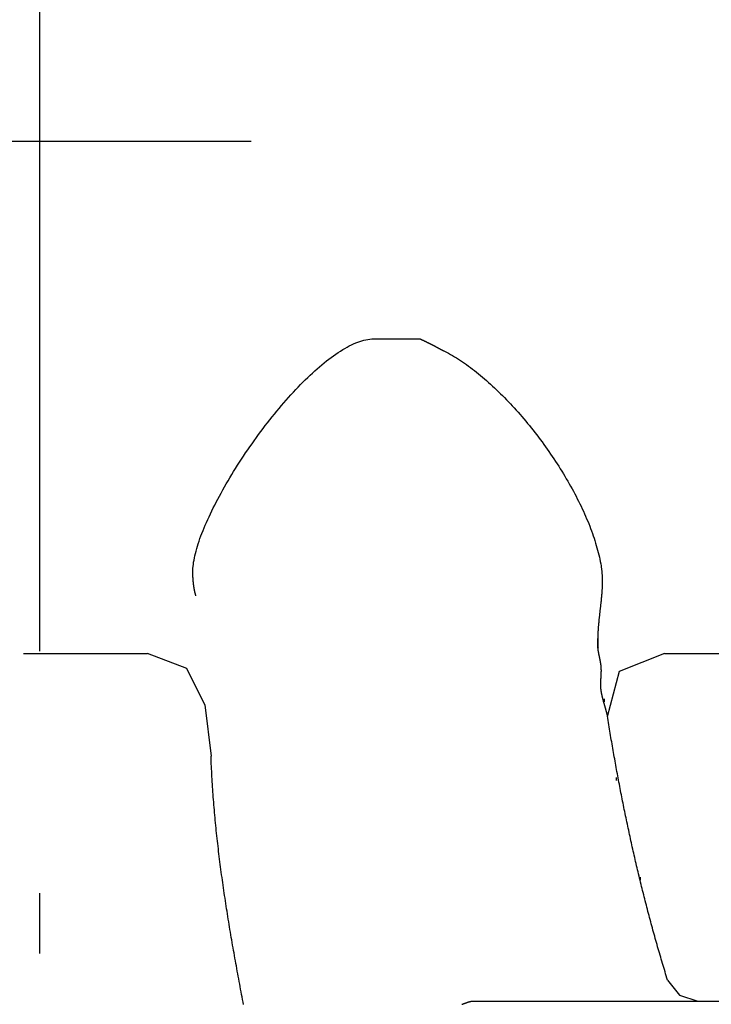
# Model space of a CAD drawing. Extents: x -70 to 548, y -114 to 423.
# Drawn here: x 388 to 411, y 73 to 106 of the extents above; entities that cross this region are included whole.
import ezdxf

# ---------------------------------------------------------------- set-up
doc = ezdxf.new("R2010")
doc.units = 0
doc.header["$MEASUREMENT"] = 0
doc.linetypes.add('AI9-LTYPE1', pattern=[6.35, 4.233333, -0.705556, 0.705556, -0.705556])
doc.layers.add('EBENE_1', color=160, linetype='CONTINUOUS')

# ---------------------------------------------------------------- blocks, each defined once
blk = doc.blocks.new('AI9-BLK1')
at = {"layer": 'EBENE_1', "color": 7}
for p, q in [((37.6006, -17.5895), (37.6006, -7.4295)), ((37.4635, -17.6098), (38.505, -17.6098)), ((42.8482, -17.6098), (43.3815, -17.6098)), ((42.3404, -17.9908), (42.3404, -18.016)), ((38.9876, -18.0414), (39.0383, -18.4735)), ((42.442, -18.6512), (42.442, -18.6767)), ((42.6449, -19.4894), (42.6449, -19.5146)), ((37.6006, -20.1295), (37.6006, -19.6217)), ((41.3241, -20.5309), (45.4138, -20.5309))]:
    blk.add_line(p, q, dxfattribs=at)
at = {"layer": 'EBENE_1', "color": 7, "linetype": 'AI9-LTYPE1'}
blk.add_line((17.021, -13.3082), (39.3742, -13.3082), dxfattribs=at)
at = {"layer": 'EBENE_1', "color": 7}
for points in [[(38.9876, -18.0414), (38.835, -17.7366), (38.505, -17.6098)], [(42.8482, -17.6098), (42.4672, -17.7621), (42.3655, -18.1431)], [(42.8737, -20.3531), (42.9753, -20.4799), (43.1276, -20.5309)]]:
    blk.add_lwpolyline(points, dxfattribs=at)
for points in [[(38.9111, -17.1271, 0), (38.9106, -17.1251, 0), (38.9101, -17.1231, 0), (38.9095, -17.1211, 0), (38.909, -17.1192, 0), (38.9085, -17.1172, 0), (38.908, -17.1152, 0), (38.9075, -17.1132, 0), (38.907, -17.1112, 0), (38.9065, -17.1092, 0), (38.906, -17.1072, 0), (38.9055, -17.1052, 0), (38.905, -17.1032, 0), (38.9045, -17.1012, 0), (38.9041, -17.0992, 0), (38.9036, -17.0973, 0), (38.9032, -17.0953, 0), (38.9027, -17.0933, 0), (38.9023, -17.0913, 0), (38.9019, -17.0893, 0), (38.9015, -17.0873, 0), (38.901, -17.0853, 0), (38.9006, -17.0833, 0), (38.9002, -17.0813, 0), (38.8998, -17.0793, 0), (38.8994, -17.0773, 0), (38.899, -17.0753, 0), (38.8987, -17.0734, 0), (38.8983, -17.0714, 0), (38.8979, -17.0694, 0), (38.8976, -17.0674, 0), (38.8972, -17.0654, 0), (38.8969, -17.0634, 0), (38.8965, -17.0614, 0), (38.8962, -17.0594, 0), (38.8958, -17.0574, 0), (38.8955, -17.0554, 0), (38.8952, -17.0534, 0), (38.8949, -17.0514, 0), (38.8946, -17.0494, 0), (38.8943, -17.0474, 0), (38.894, -17.0454, 0), (38.8937, -17.0434, 0), (38.8934, -17.0414, 0), (38.8931, -17.0394, 0), (38.8929, -17.0374, 0), (38.8926, -17.0354, 0), (38.8923, -17.0334, 0), (38.8921, -17.0314, 0), (38.8918, -17.0294, 0), (38.8916, -17.0274, 0), (38.8913, -17.0254, 0), (38.8911, -17.0234, 0), (38.8909, -17.0214, 0), (38.8906, -17.0194, 0), (38.8904, -17.0174, 0), (38.8902, -17.0154, 0), (38.89, -17.0134, 0), (38.8898, -17.0114, 0), (38.8896, -17.0094, 0), (38.8894, -17.0074, 0), (38.8892, -17.0054, 0), (38.889, -17.0034, 0), (38.8889, -17.0014, 0), (38.8887, -16.9993, 0), (38.8885, -16.9973, 0), (38.8884, -16.9953, 0), (38.8882, -16.9933, 0), (38.888, -16.9913, 0), (38.8879, -16.9893, 0), (38.8878, -16.9873, 0), (38.8876, -16.9852, 0), (38.8875, -16.9832, 0), (38.8874, -16.9812, 0), (38.8872, -16.9792, 0), (38.8871, -16.9772, 0), (38.887, -16.9751, 0), (38.8869, -16.9731, 0), (38.8868, -16.9711, 0), (38.8867, -16.9691, 0), (38.8866, -16.967, 0), (38.8865, -16.965, 0), (38.8864, -16.963, 0), (38.8863, -16.9609, 0), (38.8863, -16.9589, 0), (38.8862, -16.9569, 0), (38.8861, -16.9548, 0), (38.8861, -16.9528, 0), (38.886, -16.9508, 0), (38.886, -16.9487, 0), (38.8859, -16.9467, 0), (38.8859, -16.9447, 0), (38.8858, -16.9426, 0), (38.8858, -16.9406, 0), (38.8858, -16.9385, 0), (38.8857, -16.9365, 0), (38.8857, -16.9345, 0), (38.8857, -16.9324, 0), (38.8857, -16.9304, 0), (38.8857, -16.9283, 0), (38.8857, -16.9263, 0), (38.8857, -16.9242, 0), (38.8859, -16.911, 0), (38.8866, -16.8951, 0), (38.888, -16.8786, 0), (38.8899, -16.8617, 0), (38.8923, -16.8442, 0), (38.8954, -16.8263, 0), (38.8989, -16.8079, 0), (38.903, -16.7891, 0), (38.9076, -16.7698, 0), (38.9127, -16.7501, 0), (38.9183, -16.73, 0), (38.9244, -16.7095, 0), (38.931, -16.6886, 0), (38.938, -16.6673, 0), (38.9456, -16.6457, 0), (38.9536, -16.6238, 0), (38.962, -16.6015, 0), (38.9709, -16.5789, 0), (38.9802, -16.556, 0), (38.9899, -16.5328, 0), (39.0001, -16.5094, 0), (39.0107, -16.4857, 0), (39.0216, -16.4617, 0), (39.033, -16.4375, 0), (39.0447, -16.4131, 0), (39.0569, -16.3885, 0), (39.0693, -16.3637, 0), (39.0822, -16.3387, 0), (39.0954, -16.3136, 0), (39.1089, -16.2883, 0), (39.1228, -16.2629, 0), (39.1369, -16.2373, 0), (39.1514, -16.2117, 0), (39.1662, -16.186, 0), (39.1813, -16.1601, 0), (39.1967, -16.1342, 0), (39.2124, -16.1083, 0), (39.2283, -16.0823, 0), (39.2445, -16.0563, 0), (39.261, -16.0303, 0), (39.2777, -16.0043, 0), (39.2946, -15.9783, 0), (39.3118, -15.9523, 0), (39.3292, -15.9264, 0), (39.3468, -15.9005, 0), (39.3646, -15.8747, 0), (39.3825, -15.849, 0), (39.4007, -15.8234, 0), (39.4191, -15.7979, 0), (39.4376, -15.7725, 0), (39.4563, -15.7473, 0), (39.4751, -15.7222, 0), (39.4941, -15.6973, 0), (39.5132, -15.6726, 0), (39.5324, -15.6481, 0), (39.5518, -15.6237, 0), (39.5712, -15.5996, 0), (39.5908, -15.5758, 0), (39.6105, -15.5521, 0), (39.6302, -15.5288, 0), (39.65, -15.5057, 0), (39.6699, -15.4829, 0), (39.6898, -15.4605, 0), (39.7098, -15.4383, 0), (39.7298, -15.4165, 0), (39.7499, -15.395, 0), (39.7699, -15.3739, 0), (39.79, -15.3531, 0), (39.8101, -15.3328, 0), (39.8302, -15.3128, 0), (39.8503, -15.2933, 0), (39.8703, -15.2741, 0), (39.8903, -15.2555, 0), (39.9103, -15.2372, 0), (39.9303, -15.2195, 0), (39.9502, -15.2022, 0), (39.97, -15.1855, 0), (39.9897, -15.1692, 0), (40.0094, -15.1535, 0), (40.029, -15.1383, 0), (40.0485, -15.1237, 0), (40.0679, -15.1096, 0), (40.0871, -15.0961, 0), (40.1063, -15.0832, 0), (40.1253, -15.0709, 0), (40.1442, -15.0592, 0), (40.1629, -15.0482, 0), (40.1815, -15.0378, 0), (40.1999, -15.0281, 0), (40.2181, -15.0191, 0), (40.2361, -15.0107, 0), (40.254, -15.0031, 0), (40.2716, -14.9961, 0), (40.2891, -14.9899, 0), (40.3063, -14.9845, 0), (40.3233, -14.9798, 0), (40.34, -14.9758, 0), (40.3566, -14.9727, 0), (40.3728, -14.9704, 0), (40.3888, -14.9688, 0), (40.4046, -14.9681, 0), (40.4098, -14.9681, 0), (40.4101, -14.9681, 0), (40.4105, -14.9681, 0), (40.4112, -14.9681, 0), (40.4121, -14.9681, 0), (40.4132, -14.9681, 0), (40.4145, -14.9681, 0), (40.416, -14.9681, 0), (40.4177, -14.9681, 0), (40.4195, -14.9681, 0), (40.4216, -14.9681, 0), (40.4238, -14.9681, 0), (40.4262, -14.9681, 0), (40.4287, -14.9681, 0), (40.4315, -14.9681, 0), (40.4343, -14.9681, 0), (40.4374, -14.9681, 0), (40.4406, -14.9681, 0), (40.4439, -14.9681, 0), (40.4474, -14.9681, 0), (40.451, -14.9681, 0), (40.4547, -14.9681, 0), (40.4586, -14.9681, 0), (40.4626, -14.9681, 0), (40.4667, -14.9681, 0), (40.4709, -14.9681, 0), (40.4752, -14.9681, 0), (40.4797, -14.9681, 0), (40.4842, -14.9681, 0), (40.4888, -14.9681, 0), (40.4936, -14.9681, 0), (40.4984, -14.9681, 0), (40.5033, -14.9681, 0), (40.5083, -14.9681, 0), (40.5133, -14.9681, 0), (40.5184, -14.9681, 0), (40.5236, -14.9681, 0), (40.5289, -14.9681, 0), (40.5342, -14.9681, 0), (40.5396, -14.9681, 0), (40.545, -14.9681, 0), (40.5504, -14.9681, 0), (40.5559, -14.9681, 0), (40.5614, -14.9681, 0), (40.567, -14.9681, 0), (40.5726, -14.9681, 0), (40.5782, -14.9681, 0), (40.5838, -14.9681, 0), (40.5895, -14.9681, 0), (40.5951, -14.9681, 0), (40.6007, -14.9681, 0), (40.6064, -14.9681, 0), (40.612, -14.9681, 0), (40.6177, -14.9681, 0), (40.6233, -14.9681, 0), (40.6289, -14.9681, 0), (40.6345, -14.9681, 0), (40.64, -14.9681, 0), (40.6456, -14.9681, 0), (40.651, -14.9681, 0), (40.6565, -14.9681, 0), (40.6619, -14.9681, 0), (40.6672, -14.9681, 0), (40.6725, -14.9681, 0), (40.6778, -14.9681, 0), (40.683, -14.9681, 0), (40.6881, -14.9681, 0), (40.6931, -14.9681, 0), (40.6981, -14.9681, 0), (40.703, -14.9681, 0), (40.7078, -14.9681, 0), (40.7125, -14.9681, 0), (40.7171, -14.9681, 0), (40.7216, -14.9681, 0), (40.7261, -14.9681, 0), (40.7304, -14.9681, 0), (40.7346, -14.9681, 0), (40.7387, -14.9681, 0), (40.7426, -14.9681, 0), (40.7465, -14.9681, 0), (40.7502, -14.9681, 0), (40.7538, -14.9681, 0), (40.7572, -14.9681, 0), (40.7605, -14.9681, 0), (40.7637, -14.9681, 0), (40.7667, -14.9681, 0), (40.7696, -14.9681, 0), (40.7722, -14.9681, 0), (40.7748, -14.9681, 0), (40.7771, -14.9681, 0), (40.7793, -14.9681, 0), (40.7813, -14.9681, 0), (40.7832, -14.9681, 0), (40.7848, -14.9681, 0), (40.7863, -14.9681, 0), (40.7875, -14.9681, 0), (40.7886, -14.9681, 0), (40.7895, -14.9681, 0), (40.7901, -14.9681, 0), (40.7905, -14.9681, 0), (40.7908, -14.9681, 0), (40.791, -14.9681, 0), (40.7914, -14.9681, 0), (40.7919, -14.9682, 0), (40.7925, -14.9684, 0), (40.7932, -14.9686, 0), (40.7939, -14.9688, 0), (40.7948, -14.9691, 0), (40.7957, -14.9695, 0), (40.7967, -14.9699, 0), (40.7978, -14.9703, 0), (40.799, -14.9708, 0), (40.8002, -14.9713, 0), (40.8015, -14.9719, 0), (40.8029, -14.9725, 0), (40.8043, -14.9731, 0), (40.8058, -14.9738, 0), (40.8074, -14.9745, 0), (40.8091, -14.9753, 0), (40.8108, -14.976, 0), (40.8125, -14.9769, 0), (40.8143, -14.9777, 0), (40.8162, -14.9786, 0), (40.8181, -14.9795, 0), (40.8201, -14.9805, 0), (40.8222, -14.9815, 0), (40.8242, -14.9825, 0), (40.8264, -14.9835, 0), (40.8286, -14.9846, 0), (40.8308, -14.9857, 0), (40.833, -14.9868, 0), (40.8353, -14.9879, 0), (40.8377, -14.9891, 0), (40.8401, -14.9903, 0), (40.8425, -14.9915, 0), (40.8449, -14.9927, 0), (40.8474, -14.9939, 0), (40.8499, -14.9952, 0), (40.8525, -14.9965, 0), (40.855, -14.9978, 0), (40.8576, -14.9991, 0), (40.8602, -15.0004, 0), (40.8629, -15.0018, 0), (40.8655, -15.0031, 0), (40.8682, -15.0045, 0), (40.8709, -15.0059, 0), (40.8736, -15.0072, 0), (40.8763, -15.0086, 0), (40.8791, -15.01, 0), (40.8818, -15.0114, 0), (40.8845, -15.0128, 0), (40.8873, -15.0143, 0), (40.89, -15.0157, 0), (40.8928, -15.0171, 0), (40.8956, -15.0185, 0), (40.8983, -15.0199, 0), (40.9011, -15.0214, 0), (40.9038, -15.0228, 0), (40.9066, -15.0242, 0), (40.9093, -15.0256, 0), (40.912, -15.027, 0), (40.9147, -15.0284, 0), (40.9174, -15.0298, 0), (40.9201, -15.0312, 0), (40.9228, -15.0326, 0), (40.9254, -15.034, 0), (40.928, -15.0354, 0), (40.9306, -15.0367, 0), (40.9332, -15.0381, 0), (40.9358, -15.0394, 0), (40.9383, -15.0407, 0), (40.9408, -15.042, 0), (40.9433, -15.0433, 0), (40.9457, -15.0446, 0), (40.9481, -15.0458, 0), (40.9505, -15.0471, 0), (40.9528, -15.0483, 0), (40.9551, -15.0495, 0), (40.9573, -15.0507, 0), (40.9595, -15.0518, 0), (40.9617, -15.0529, 0), (40.9638, -15.054, 0), (40.9659, -15.0551, 0), (40.9679, -15.0562, 0), (40.9698, -15.0572, 0), (40.9718, -15.0582, 0), (40.9736, -15.0592, 0), (40.9754, -15.0601, 0), (40.9771, -15.061, 0), (40.9788, -15.0619, 0), (40.9804, -15.0627, 0), (40.982, -15.0635, 0), (40.9835, -15.0643, 0), (40.9849, -15.065, 0), (40.9862, -15.0657, 0), (40.9875, -15.0664, 0), (40.9887, -15.067, 0), (40.9898, -15.0676, 0), (40.9909, -15.0681, 0), (40.9919, -15.0686, 0), (40.9927, -15.0691, 0), (40.9936, -15.0695, 0), (40.9995, -15.0725, 0), (41.016, -15.081, 0), (41.0325, -15.0899, 0), (41.0491, -15.0991, 0), (41.0658, -15.1086, 0), (41.0825, -15.1186, 0), (41.0992, -15.1288, 0), (41.116, -15.1394, 0), (41.1328, -15.1503, 0), (41.1496, -15.1615, 0), (41.1665, -15.173, 0), (41.1834, -15.1849, 0), (41.2003, -15.197, 0), (41.2172, -15.2095, 0), (41.2341, -15.2222, 0), (41.2511, -15.2353, 0), (41.268, -15.2486, 0), (41.2849, -15.2622, 0), (41.3019, -15.2761, 0), (41.3188, -15.2902, 0), (41.3358, -15.3046, 0), (41.3527, -15.3193, 0), (41.3695, -15.3342, 0), (41.3864, -15.3494, 0), (41.4033, -15.3648, 0), (41.4201, -15.3805, 0), (41.4368, -15.3963, 0), (41.4536, -15.4125, 0), (41.4703, -15.4288, 0), (41.4869, -15.4453, 0), (41.5035, -15.4621, 0), (41.5201, -15.4791, 0), (41.5366, -15.4963, 0), (41.553, -15.5136, 0), (41.5693, -15.5312, 0), (41.5856, -15.549, 0), (41.6019, -15.5669, 0), (41.618, -15.585, 0), (41.6341, -15.6033, 0), (41.65, -15.6217, 0), (41.6659, -15.6403, 0), (41.6817, -15.6591, 0), (41.6974, -15.678, 0), (41.713, -15.6971, 0), (41.7285, -15.7163, 0), (41.7439, -15.7356, 0), (41.7592, -15.7551, 0), (41.7744, -15.7747, 0), (41.7894, -15.7944, 0), (41.8043, -15.8142, 0), (41.8191, -15.8342, 0), (41.8338, -15.8542, 0), (41.8483, -15.8744, 0), (41.8627, -15.8946, 0), (41.877, -15.9149, 0), (41.8911, -15.9353, 0), (41.905, -15.9558, 0), (41.9188, -15.9764, 0), (41.9325, -15.997, 0), (41.946, -16.0177, 0), (41.9593, -16.0385, 0), (41.9724, -16.0593, 0), (41.9854, -16.0801, 0), (41.9982, -16.101, 0), (42.0108, -16.122, 0), (42.0232, -16.1429, 0), (42.0355, -16.1639, 0), (42.0475, -16.185, 0), (42.0594, -16.206, 0), (42.071, -16.227, 0), (42.0825, -16.2481, 0), (42.0937, -16.2692, 0), (42.1048, -16.2902, 0), (42.1156, -16.3113, 0), (42.1262, -16.3323, 0), (42.1366, -16.3533, 0), (42.1467, -16.3743, 0), (42.1566, -16.3953, 0), (42.1663, -16.4162, 0), (42.1758, -16.4371, 0), (42.185, -16.4579, 0), (42.1939, -16.4787, 0), (42.2026, -16.4995, 0), (42.2111, -16.5201, 0), (42.2193, -16.5408, 0), (42.2272, -16.5613, 0), (42.2349, -16.5818, 0), (42.2423, -16.6022, 0), (42.2494, -16.6225, 0), (42.2562, -16.6427, 0), (42.2628, -16.6628, 0), (42.2691, -16.6828, 0), (42.2751, -16.7027, 0), (42.2808, -16.7225, 0), (42.2862, -16.7422, 0), (42.2913, -16.7618, 0), (42.2961, -16.7812, 0), (42.3006, -16.8005, 0), (42.3048, -16.8197, 0), (42.3086, -16.8387, 0), (42.3122, -16.8576, 0), (42.3151, -16.8743, 0), (42.3161, -16.8809, 0), (42.3171, -16.8875, 0), (42.318, -16.8941, 0), (42.3189, -16.9008, 0), (42.3197, -16.9074, 0), (42.3204, -16.9141, 0), (42.3211, -16.9207, 0), (42.3217, -16.9274, 0), (42.3222, -16.9341, 0), (42.3227, -16.9408, 0), (42.3232, -16.9475, 0), (42.3235, -16.9542, 0), (42.3239, -16.9609, 0), (42.3241, -16.9676, 0), (42.3244, -16.9743, 0), (42.3245, -16.9811, 0), (42.3247, -16.9878, 0), (42.3248, -16.9946, 0), (42.3248, -17.0014, 0), (42.3248, -17.0081, 0), (42.3247, -17.0149, 0), (42.3246, -17.0217, 0), (42.3245, -17.0285, 0), (42.3243, -17.0353, 0), (42.3241, -17.0421, 0), (42.3239, -17.0489, 0), (42.3236, -17.0557, 0), (42.3233, -17.0625, 0), (42.3229, -17.0693, 0), (42.3225, -17.0762, 0), (42.3221, -17.083, 0), (42.3217, -17.0898, 0), (42.3212, -17.0967, 0), (42.3207, -17.1035, 0), (42.3202, -17.1104, 0), (42.3196, -17.1172, 0), (42.319, -17.1241, 0), (42.3184, -17.131, 0), (42.3178, -17.1378, 0), (42.3172, -17.1447, 0), (42.3165, -17.1515, 0), (42.3159, -17.1584, 0), (42.3152, -17.1653, 0), (42.3145, -17.1722, 0), (42.3137, -17.179, 0), (42.313, -17.1859, 0), (42.3123, -17.1928, 0), (42.3115, -17.1996, 0), (42.3107, -17.2065, 0), (42.31, -17.2134, 0), (42.3092, -17.2203, 0), (42.3084, -17.2271, 0), (42.3076, -17.234, 0), (42.3068, -17.2409, 0), (42.306, -17.2478, 0), (42.3053, -17.2546, 0), (42.3045, -17.2615, 0), (42.3037, -17.2684, 0), (42.3029, -17.2752, 0), (42.3021, -17.2821, 0), (42.3013, -17.289, 0), (42.3006, -17.2958, 0), (42.2998, -17.3027, 0), (42.2991, -17.3095, 0), (42.2983, -17.3164, 0), (42.2976, -17.3232, 0), (42.2969, -17.3301, 0), (42.2962, -17.3369, 0), (42.2955, -17.3437, 0), (42.2949, -17.3506, 0), (42.2942, -17.3574, 0), (42.2936, -17.3642, 0), (42.293, -17.371, 0), (42.2924, -17.3778, 0), (42.2918, -17.3846, 0), (42.2913, -17.3914, 0), (42.2908, -17.3982, 0), (42.2903, -17.405, 0), (42.2898, -17.4118, 0), (42.2894, -17.4186, 0), (42.289, -17.4253, 0), (42.2887, -17.4321, 0), (42.2883, -17.4388, 0), (42.288, -17.4456, 0), (42.2878, -17.4523, 0), (42.2875, -17.459, 0), (42.2874, -17.4658, 0), (42.2872, -17.4725, 0), (42.2871, -17.4792, 0), (42.287, -17.4859, 0), (42.287, -17.4925, 0), (42.287, -17.4992, 0), (42.2871, -17.5059, 0), (42.2872, -17.5125, 0), (42.2874, -17.5192, 0), (42.2876, -17.5258, 0), (42.2878, -17.5324, 0), (42.2882, -17.539, 0), (42.2885, -17.5456, 0), (42.2889, -17.5522, 0), (42.2894, -17.5588, 0)], [(42.3655, -18.1179, 0), (42.3651, -18.1161, 0), (42.3646, -18.1143, 0), (42.3642, -18.1124, 0), (42.3637, -18.1106, 0), (42.3632, -18.1087, 0), (42.3627, -18.1069, 0), (42.3622, -18.105, 0), (42.3617, -18.1032, 0), (42.3612, -18.1013, 0), (42.3607, -18.0994, 0), (42.3602, -18.0976, 0), (42.3597, -18.0957, 0), (42.3592, -18.0938, 0), (42.3587, -18.092, 0), (42.3582, -18.0901, 0), (42.3577, -18.0882, 0), (42.3571, -18.0863, 0), (42.3566, -18.0844, 0), (42.3561, -18.0825, 0), (42.3555, -18.0806, 0), (42.355, -18.0787, 0), (42.3545, -18.0768, 0), (42.3539, -18.0749, 0), (42.3534, -18.073, 0), (42.3528, -18.0711, 0), (42.3523, -18.0692, 0), (42.3517, -18.0672, 0), (42.3512, -18.0653, 0), (42.3506, -18.0634, 0), (42.3501, -18.0615, 0), (42.3495, -18.0596, 0), (42.349, -18.0576, 0), (42.3484, -18.0557, 0), (42.3479, -18.0538, 0), (42.3473, -18.0518, 0), (42.3467, -18.0499, 0), (42.3462, -18.048, 0), (42.3456, -18.046, 0), (42.3451, -18.0441, 0), (42.3445, -18.0422, 0), (42.344, -18.0402, 0), (42.3434, -18.0383, 0), (42.3428, -18.0363, 0), (42.3423, -18.0344, 0), (42.3417, -18.0324, 0), (42.3412, -18.0305, 0), (42.3406, -18.0285, 0), (42.3401, -18.0266, 0), (42.3395, -18.0246, 0), (42.339, -18.0227, 0), (42.3384, -18.0207, 0), (42.3379, -18.0188, 0), (42.3373, -18.0168, 0), (42.3368, -18.0149, 0), (42.3363, -18.0129, 0), (42.3357, -18.011, 0), (42.3352, -18.009, 0), (42.3347, -18.0071, 0), (42.3341, -18.0051, 0), (42.3336, -18.0032, 0), (42.3331, -18.0012, 0), (42.3326, -17.9993, 0), (42.332, -17.9973, 0), (42.3315, -17.9954, 0), (42.331, -17.9934, 0), (42.3305, -17.9915, 0), (42.33, -17.9895, 0), (42.3295, -17.9876, 0), (42.329, -17.9856, 0), (42.3285, -17.9837, 0), (42.3281, -17.9817, 0), (42.3276, -17.9798, 0), (42.3271, -17.9779, 0), (42.3266, -17.9759, 0), (42.3262, -17.974, 0), (42.3257, -17.972, 0), (42.3252, -17.9701, 0), (42.3248, -17.9682, 0), (42.3244, -17.9662, 0), (42.3239, -17.9643, 0), (42.3235, -17.9624, 0), (42.3231, -17.9604, 0), (42.3226, -17.9585, 0), (42.3222, -17.9566, 0), (42.3218, -17.9547, 0), (42.3214, -17.9528, 0), (42.321, -17.9508, 0), (42.3206, -17.9489, 0), (42.3203, -17.947, 0), (42.3199, -17.9451, 0), (42.3195, -17.9432, 0), (42.3192, -17.9413, 0), (42.3188, -17.9394, 0), (42.3185, -17.9375, 0), (42.3181, -17.9356, 0), (42.3178, -17.9337, 0), (42.3175, -17.9318, 0), (42.3172, -17.9299, 0), (42.3169, -17.928, 0), (42.3166, -17.9262, 0), (42.3163, -17.9243, 0), (42.316, -17.9224, 0), (42.3157, -17.9205, 0), (42.3155, -17.9187, 0), (42.3152, -17.9168, 0), (42.315, -17.9149, 0), (42.3147, -17.9131, 0), (42.3145, -17.9112, 0), (42.3143, -17.9094, 0), (42.3141, -17.9075, 0), (42.314, -17.9057, 0), (42.3138, -17.9038, 0), (42.3136, -17.9019, 0), (42.3135, -17.9001, 0), (42.3133, -17.8982, 0), (42.3132, -17.8963, 0), (42.3131, -17.8944, 0), (42.313, -17.8926, 0), (42.3129, -17.8907, 0), (42.3128, -17.8888, 0), (42.3128, -17.8869, 0), (42.3127, -17.885, 0), (42.3127, -17.8831, 0), (42.3126, -17.8812, 0), (42.3126, -17.8793, 0), (42.3125, -17.8774, 0), (42.3125, -17.8755, 0), (42.3125, -17.8736, 0), (42.3125, -17.8717, 0), (42.3125, -17.8698, 0), (42.3125, -17.8679, 0), (42.3126, -17.866, 0), (42.3126, -17.864, 0), (42.3126, -17.8621, 0), (42.3127, -17.8602, 0), (42.3127, -17.8583, 0), (42.3127, -17.8564, 0), (42.3128, -17.8544, 0), (42.3129, -17.8525, 0), (42.3129, -17.8506, 0), (42.313, -17.8487, 0), (42.3131, -17.8467, 0), (42.3132, -17.8448, 0), (42.3132, -17.8429, 0), (42.3133, -17.8409, 0), (42.3134, -17.839, 0), (42.3135, -17.8371, 0), (42.3136, -17.8351, 0), (42.3137, -17.8332, 0), (42.3138, -17.8313, 0), (42.3139, -17.8293, 0), (42.314, -17.8274, 0), (42.3142, -17.8255, 0), (42.3143, -17.8235, 0), (42.3144, -17.8216, 0), (42.3145, -17.8197, 0), (42.3146, -17.8177, 0), (42.3147, -17.8158, 0), (42.3148, -17.8138, 0), (42.315, -17.8119, 0), (42.3151, -17.81, 0), (42.3152, -17.808, 0), (42.3153, -17.8061, 0), (42.3154, -17.8041, 0), (42.3155, -17.8022, 0), (42.3156, -17.8003, 0), (42.3158, -17.7983, 0), (42.3159, -17.7964, 0), (42.316, -17.7945, 0), (42.3161, -17.7925, 0), (42.3162, -17.7906, 0), (42.3163, -17.7886, 0), (42.3164, -17.7867, 0), (42.3165, -17.7848, 0), (42.3166, -17.7829, 0), (42.3166, -17.7809, 0), (42.3167, -17.779, 0), (42.3168, -17.7771, 0), (42.3169, -17.7751, 0), (42.3169, -17.7732, 0), (42.317, -17.7713, 0), (42.3171, -17.7694, 0), (42.3171, -17.7674, 0), (42.3172, -17.7655, 0), (42.3172, -17.7636, 0), (42.3172, -17.7617, 0), (42.3173, -17.7598, 0), (42.3173, -17.7579, 0), (42.3173, -17.7559, 0), (42.3173, -17.754, 0), (42.3173, -17.7521, 0), (42.3173, -17.7502, 0), (42.3173, -17.7483, 0), (42.3172, -17.7464, 0), (42.3172, -17.7445, 0), (42.3172, -17.7426, 0), (42.3171, -17.7407, 0), (42.317, -17.7388, 0), (42.317, -17.7369, 0), (42.3169, -17.7351, 0), (42.3168, -17.7332, 0), (42.3167, -17.7313, 0), (42.3166, -17.7294, 0), (42.3165, -17.7275, 0), (42.3163, -17.7257, 0), (42.3162, -17.7238, 0), (42.316, -17.7219, 0), (42.3159, -17.7201, 0), (42.3157, -17.7182, 0), (42.3155, -17.7163, 0), (42.3153, -17.7145, 0), (42.3151, -17.7126, 0), (42.3148, -17.7106, 0), (42.3145, -17.7082, 0), (42.3142, -17.7059, 0), (42.3139, -17.7035, 0), (42.3135, -17.7012, 0), (42.3132, -17.6989, 0), (42.3129, -17.6966, 0), (42.3125, -17.6944, 0), (42.3121, -17.6921, 0), (42.3118, -17.6899, 0), (42.3114, -17.6876, 0), (42.3111, -17.6854, 0), (42.3107, -17.6832, 0), (42.3103, -17.6811, 0), (42.3099, -17.6789, 0), (42.3095, -17.6767, 0), (42.3091, -17.6746, 0), (42.3087, -17.6725, 0), (42.3083, -17.6703, 0), (42.3079, -17.6682, 0), (42.3075, -17.6661, 0), (42.3071, -17.6641, 0), (42.3067, -17.662, 0), (42.3063, -17.6599, 0), (42.3059, -17.6579, 0), (42.3055, -17.6558, 0), (42.3051, -17.6538, 0), (42.3046, -17.6518, 0), (42.3042, -17.6497, 0), (42.3038, -17.6477, 0), (42.3034, -17.6457, 0), (42.303, -17.6437, 0), (42.3026, -17.6417, 0), (42.3021, -17.6397, 0), (42.3017, -17.6378, 0), (42.3013, -17.6358, 0), (42.3009, -17.6338, 0), (42.3005, -17.6318, 0), (42.3001, -17.6299, 0), (42.2996, -17.6279, 0), (42.2992, -17.626, 0), (42.2988, -17.624, 0), (42.2984, -17.622, 0), (42.298, -17.6201, 0), (42.2976, -17.6181, 0), (42.2972, -17.6162, 0), (42.2968, -17.6142, 0), (42.2964, -17.6123, 0), (42.2961, -17.6103, 0), (42.2957, -17.6084, 0), (42.2953, -17.6064, 0), (42.2949, -17.6045, 0), (42.2946, -17.6025, 0), (42.2942, -17.6006, 0), (42.2939, -17.5986, 0), (42.2935, -17.5967, 0), (42.2932, -17.5947, 0), (42.2928, -17.5927, 0), (42.2925, -17.5907, 0), (42.2922, -17.5888, 0), (42.2919, -17.5868, 0), (42.2916, -17.5848, 0), (42.2913, -17.5828, 0), (42.291, -17.5808, 0), (42.2907, -17.5788, 0), (42.2904, -17.5768, 0), (42.2901, -17.5747, 0), (42.2899, -17.5727, 0), (42.2896, -17.5706, 0), (42.2894, -17.5686, 0), (42.2892, -17.5665, 0), (42.289, -17.5645, 0), (42.2887, -17.5624, 0), (42.2885, -17.5603, 0), (42.2884, -17.5582, 0), (42.2882, -17.5561, 0), (42.288, -17.554, 0), (42.2879, -17.5518, 0), (42.2877, -17.5497, 0), (42.2876, -17.5475, 0), (42.2875, -17.5453, 0), (42.2874, -17.5431, 0), (42.2873, -17.5409, 0), (42.2872, -17.5387, 0), (42.2871, -17.5365, 0), (42.2871, -17.5342, 0), (42.287, -17.532, 0), (42.287, -17.5297, 0), (42.287, -17.5274, 0), (42.287, -17.5251, 0), (42.287, -17.5227, 0), (42.287, -17.5204, 0), (42.2871, -17.518, 0), (42.2871, -17.5156, 0), (42.2872, -17.5132, 0), (42.2873, -17.5108, 0), (42.2874, -17.5083, 0), (42.2875, -17.5059, 0), (42.2877, -17.5034, 0), (42.2878, -17.5009, 0), (42.288, -17.4983, 0), (42.2882, -17.4958, 0), (42.2884, -17.4932, 0), (42.2886, -17.4906, 0), (42.2889, -17.488, 0), (42.2891, -17.4853, 0), (42.2894, -17.4827, 0)], [(42.8737, -20.3531, 0), (42.8683, -20.3355, 0), (42.8629, -20.3179, 0), (42.8576, -20.3003, 0), (42.8523, -20.2827, 0), (42.847, -20.2651, 0), (42.8417, -20.2476, 0), (42.8365, -20.23, 0), (42.8313, -20.2124, 0), (42.8261, -20.1949, 0), (42.8209, -20.1773, 0), (42.8158, -20.1598, 0), (42.8107, -20.1423, 0), (42.8056, -20.1248, 0), (42.8005, -20.1072, 0), (42.7955, -20.0897, 0), (42.7905, -20.0722, 0), (42.7855, -20.0547, 0), (42.7806, -20.0372, 0), (42.7756, -20.0198, 0), (42.7707, -20.0023, 0), (42.7658, -19.9848, 0), (42.761, -19.9673, 0), (42.7561, -19.9499, 0), (42.7513, -19.9324, 0), (42.7466, -19.9149, 0), (42.7418, -19.8975, 0), (42.7371, -19.88, 0), (42.7323, -19.8626, 0), (42.7277, -19.8451, 0), (42.723, -19.8277, 0), (42.7184, -19.8103, 0), (42.7137, -19.7928, 0), (42.7091, -19.7754, 0), (42.7046, -19.758, 0), (42.7, -19.7405, 0), (42.6955, -19.7231, 0), (42.691, -19.7057, 0), (42.6865, -19.6883, 0), (42.6821, -19.6708, 0), (42.6776, -19.6534, 0), (42.6732, -19.636, 0), (42.6688, -19.6186, 0), (42.6645, -19.6012, 0), (42.6601, -19.5837, 0), (42.6558, -19.5663, 0), (42.6515, -19.5489, 0), (42.6472, -19.5315, 0), (42.643, -19.5141, 0), (42.6387, -19.4966, 0), (42.6345, -19.4792, 0), (42.6303, -19.4618, 0), (42.6262, -19.4444, 0), (42.622, -19.4269, 0), (42.6179, -19.4095, 0), (42.6138, -19.3921, 0), (42.6097, -19.3746, 0), (42.6056, -19.3572, 0), (42.6016, -19.3398, 0), (42.5976, -19.3223, 0), (42.5936, -19.3049, 0), (42.5896, -19.2874, 0), (42.5856, -19.27, 0), (42.5817, -19.2525, 0), (42.5777, -19.2351, 0), (42.5738, -19.2176, 0), (42.57, -19.2001, 0), (42.5661, -19.1826, 0), (42.5622, -19.1652, 0), (42.5584, -19.1477, 0), (42.5546, -19.1302, 0), (42.5508, -19.1127, 0), (42.547, -19.0952, 0), (42.5433, -19.0777, 0), (42.5396, -19.0602, 0), (42.5358, -19.0427, 0), (42.5322, -19.0251, 0), (42.5285, -19.0076, 0), (42.5248, -18.9901, 0), (42.5212, -18.9725, 0), (42.5176, -18.955, 0), (42.514, -18.9374, 0), (42.5104, -18.9199, 0), (42.5068, -18.9023, 0), (42.5032, -18.8847, 0), (42.4997, -18.8671, 0), (42.4962, -18.8495, 0), (42.4927, -18.8319, 0), (42.4892, -18.8143, 0), (42.4857, -18.7966, 0), (42.4823, -18.779, 0), (42.4789, -18.7614, 0), (42.4755, -18.7437, 0), (42.4721, -18.726, 0), (42.4687, -18.7084, 0), (42.4653, -18.6907, 0), (42.462, -18.673, 0), (42.4586, -18.6553, 0), (42.4553, -18.6375, 0), (42.452, -18.6198, 0), (42.4487, -18.6021, 0), (42.4454, -18.5843, 0), (42.4422, -18.5666, 0), (42.439, -18.5488, 0), (42.4357, -18.531, 0), (42.4325, -18.5132, 0), (42.4293, -18.4954, 0), (42.4262, -18.4775, 0), (42.423, -18.4597, 0), (42.4198, -18.4418, 0), (42.4167, -18.424, 0), (42.4136, -18.4061, 0), (42.4105, -18.3882, 0), (42.4074, -18.3703, 0), (42.4043, -18.3524, 0), (42.4012, -18.3344, 0), (42.3982, -18.3165, 0), (42.3952, -18.2985, 0), (42.3921, -18.2805, 0), (42.3891, -18.2625, 0), (42.3861, -18.2445, 0), (42.3832, -18.2265, 0), (42.3802, -18.2084, 0), (42.3772, -18.1904, 0), (42.3743, -18.1723, 0), (42.3714, -18.1542, 0), (42.3684, -18.1361, 0), (42.3655, -18.1179, 0)], [(39.3121, -20.5587, 0), (39.3079, -20.5372, 0), (39.3038, -20.5156, 0), (39.2996, -20.494, 0), (39.2955, -20.4724, 0), (39.2913, -20.4508, 0), (39.2872, -20.4292, 0), (39.2831, -20.4075, 0), (39.279, -20.3858, 0), (39.275, -20.3642, 0), (39.2709, -20.3425, 0), (39.2669, -20.3208, 0), (39.2628, -20.299, 0), (39.2588, -20.2773, 0), (39.2548, -20.2556, 0), (39.2509, -20.2338, 0), (39.2469, -20.2121, 0), (39.243, -20.1903, 0), (39.2391, -20.1685, 0), (39.2352, -20.1467, 0), (39.2313, -20.1249, 0), (39.2275, -20.1031, 0), (39.2237, -20.0813, 0), (39.2198, -20.0595, 0), (39.2161, -20.0376, 0), (39.2123, -20.0158, 0), (39.2086, -19.9939, 0), (39.2049, -19.9721, 0), (39.2012, -19.9502, 0), (39.1975, -19.9284, 0), (39.1939, -19.9065, 0), (39.1903, -19.8846, 0), (39.1867, -19.8627, 0), (39.1832, -19.8409, 0), (39.1797, -19.819, 0), (39.1762, -19.7971, 0), (39.1727, -19.7752, 0), (39.1693, -19.7533, 0), (39.1659, -19.7314, 0), (39.1625, -19.7095, 0), (39.1592, -19.6876, 0), (39.1559, -19.6657, 0), (39.1526, -19.6438, 0), (39.1493, -19.6219, 0), (39.1461, -19.6001, 0), (39.143, -19.5782, 0), (39.1398, -19.5563, 0), (39.1367, -19.5344, 0), (39.1336, -19.5125, 0), (39.1306, -19.4906, 0), (39.1276, -19.4687, 0), (39.1247, -19.4469, 0), (39.1217, -19.425, 0), (39.1188, -19.4031, 0), (39.116, -19.3813, 0), (39.1132, -19.3594, 0), (39.1104, -19.3376, 0), (39.1077, -19.3157, 0), (39.105, -19.2939, 0), (39.1024, -19.2721, 0), (39.0998, -19.2502, 0), (39.0972, -19.2284, 0), (39.0947, -19.2066, 0), (39.0922, -19.1848, 0), (39.0898, -19.1631, 0), (39.0874, -19.1413, 0), (39.0851, -19.1195, 0), (39.0828, -19.0978, 0), (39.0805, -19.076, 0), (39.0783, -19.0543, 0), (39.0762, -19.0326, 0), (39.0741, -19.0109, 0), (39.072, -18.9892, 0), (39.07, -18.9675, 0), (39.068, -18.9458, 0), (39.0661, -18.9242, 0), (39.0642, -18.9025, 0), (39.0624, -18.8809, 0), (39.0607, -18.8593, 0), (39.059, -18.8377, 0), (39.0573, -18.8161, 0), (39.0557, -18.7946, 0), (39.0541, -18.773, 0), (39.0526, -18.7515, 0), (39.0512, -18.73, 0), (39.0498, -18.7085, 0), (39.0485, -18.687, 0), (39.0472, -18.6656, 0), (39.046, -18.6442, 0), (39.0448, -18.6227, 0), (39.0437, -18.6014, 0), (39.0426, -18.58, 0), (39.0417, -18.5586, 0), (39.0407, -18.5373, 0), (39.0398, -18.516, 0), (39.039, -18.4947, 0), (39.0383, -18.4735, 0)], [(41.1463, -20.556, 0), (41.1469, -20.5558, 0), (41.1475, -20.5556, 0), (41.148, -20.5554, 0), (41.1486, -20.5552, 0), (41.1492, -20.555, 0), (41.1498, -20.5548, 0), (41.1504, -20.5546, 0), (41.151, -20.5544, 0), (41.1516, -20.5542, 0), (41.1522, -20.554, 0), (41.1528, -20.5538, 0), (41.1535, -20.5535, 0), (41.1541, -20.5533, 0), (41.1547, -20.5531, 0), (41.1554, -20.5528, 0), (41.156, -20.5526, 0), (41.1567, -20.5523, 0), (41.1573, -20.5521, 0), (41.158, -20.5519, 0), (41.1587, -20.5516, 0), (41.1594, -20.5514, 0), (41.16, -20.5511, 0), (41.1607, -20.5508, 0), (41.1614, -20.5506, 0), (41.1621, -20.5503, 0), (41.1628, -20.5501, 0), (41.1635, -20.5498, 0), (41.1642, -20.5495, 0), (41.1649, -20.5493, 0), (41.1656, -20.549, 0), (41.1663, -20.5487, 0), (41.167, -20.5485, 0), (41.1677, -20.5482, 0), (41.1685, -20.5479, 0), (41.1692, -20.5476, 0), (41.1699, -20.5474, 0), (41.1706, -20.5471, 0), (41.1714, -20.5468, 0), (41.1721, -20.5465, 0), (41.1728, -20.5463, 0), (41.1736, -20.546, 0), (41.1743, -20.5457, 0), (41.175, -20.5454, 0), (41.1758, -20.5452, 0), (41.1765, -20.5449, 0), (41.1773, -20.5446, 0), (41.178, -20.5443, 0), (41.1788, -20.544, 0), (41.1795, -20.5438, 0), (41.1803, -20.5435, 0), (41.181, -20.5432, 0), (41.1818, -20.5429, 0), (41.1825, -20.5427, 0), (41.1833, -20.5424, 0), (41.184, -20.5421, 0), (41.1848, -20.5418, 0), (41.1855, -20.5416, 0), (41.1863, -20.5413, 0), (41.187, -20.541, 0), (41.1878, -20.5407, 0), (41.1885, -20.5405, 0), (41.1893, -20.5402, 0), (41.19, -20.5399, 0), (41.1907, -20.5397, 0), (41.1915, -20.5394, 0), (41.1922, -20.5392, 0), (41.193, -20.5389, 0), (41.1937, -20.5387, 0), (41.1945, -20.5384, 0), (41.1952, -20.5381, 0), (41.1959, -20.5379, 0), (41.1967, -20.5377, 0), (41.1974, -20.5374, 0), (41.1981, -20.5372, 0), (41.1989, -20.5369, 0), (41.1996, -20.5367, 0), (41.2003, -20.5365, 0), (41.201, -20.5362, 0), (41.2018, -20.536, 0), (41.2025, -20.5358, 0), (41.2032, -20.5356, 0), (41.2039, -20.5353, 0), (41.2046, -20.5351, 0), (41.2053, -20.5349, 0), (41.206, -20.5347, 0), (41.2067, -20.5345, 0), (41.2074, -20.5343, 0), (41.2081, -20.5341, 0), (41.2088, -20.5339, 0), (41.2094, -20.5337, 0), (41.2101, -20.5336, 0), (41.2108, -20.5334, 0), (41.2115, -20.5332, 0), (41.2121, -20.533, 0), (41.2128, -20.5329, 0), (41.2134, -20.5327, 0), (41.2141, -20.5325, 0), (41.2147, -20.5324, 0), (41.2154, -20.5323, 0), (41.216, -20.5321, 0), (41.2166, -20.532, 0), (41.2172, -20.5318, 0), (41.2178, -20.5317, 0), (41.2184, -20.5316, 0), (41.219, -20.5315, 0), (41.2196, -20.5314, 0), (41.2202, -20.5313, 0), (41.2208, -20.5312, 0), (41.2214, -20.5311, 0), (41.222, -20.531, 0), (41.2225, -20.5309, 0), (41.2232, -20.5308, 0), (41.2239, -20.5307, 0), (41.2246, -20.5306, 0), (41.2254, -20.5305, 0), (41.2262, -20.5305, 0), (41.2269, -20.5304, 0), (41.2277, -20.5303, 0), (41.2285, -20.5302, 0), (41.2293, -20.5301, 0), (41.2301, -20.5301, 0), (41.2309, -20.53, 0), (41.2317, -20.5299, 0), (41.2325, -20.5299, 0), (41.2333, -20.5298, 0), (41.2342, -20.5298, 0), (41.235, -20.5297, 0), (41.2359, -20.5297, 0), (41.2367, -20.5296, 0), (41.2376, -20.5296, 0), (41.2385, -20.5295, 0), (41.2394, -20.5295, 0), (41.2402, -20.5294, 0), (41.2411, -20.5294, 0), (41.242, -20.5294, 0), (41.2429, -20.5294, 0), (41.2438, -20.5293, 0), (41.2447, -20.5293, 0), (41.2457, -20.5293, 0), (41.2466, -20.5293, 0), (41.2475, -20.5292, 0), (41.2484, -20.5292, 0), (41.2494, -20.5292, 0), (41.2503, -20.5292, 0), (41.2512, -20.5292, 0), (41.2522, -20.5292, 0), (41.2531, -20.5292, 0), (41.2541, -20.5292, 0), (41.2551, -20.5292, 0), (41.256, -20.5292, 0), (41.257, -20.5292, 0), (41.2579, -20.5292, 0), (41.2589, -20.5292, 0), (41.2599, -20.5292, 0), (41.2609, -20.5292, 0), (41.2618, -20.5292, 0), (41.2628, -20.5292, 0), (41.2638, -20.5293, 0), (41.2648, -20.5293, 0), (41.2658, -20.5293, 0), (41.2667, -20.5293, 0), (41.2677, -20.5293, 0), (41.2687, -20.5294, 0), (41.2697, -20.5294, 0), (41.2707, -20.5294, 0), (41.2717, -20.5294, 0), (41.2727, -20.5294, 0), (41.2737, -20.5295, 0), (41.2747, -20.5295, 0), (41.2757, -20.5295, 0), (41.2767, -20.5296, 0), (41.2776, -20.5296, 0), (41.2786, -20.5296, 0), (41.2796, -20.5296, 0), (41.2806, -20.5297, 0), (41.2816, -20.5297, 0), (41.2826, -20.5297, 0), (41.2836, -20.5298, 0), (41.2846, -20.5298, 0), (41.2856, -20.5298, 0), (41.2865, -20.5299, 0), (41.2875, -20.5299, 0), (41.2885, -20.5299, 0), (41.2895, -20.53, 0), (41.2904, -20.53, 0), (41.2914, -20.53, 0), (41.2924, -20.5301, 0), (41.2933, -20.5301, 0), (41.2943, -20.5301, 0), (41.2953, -20.5302, 0), (41.2962, -20.5302, 0), (41.2972, -20.5302, 0), (41.2981, -20.5303, 0), (41.2991, -20.5303, 0), (41.3, -20.5303, 0), (41.3009, -20.5304, 0), (41.3019, -20.5304, 0), (41.3028, -20.5304, 0), (41.3037, -20.5305, 0), (41.3047, -20.5305, 0), (41.3056, -20.5305, 0), (41.3065, -20.5305, 0), (41.3074, -20.5306, 0), (41.3083, -20.5306, 0), (41.3092, -20.5306, 0), (41.3101, -20.5307, 0), (41.3109, -20.5307, 0), (41.3118, -20.5307, 0), (41.3127, -20.5307, 0), (41.3135, -20.5307, 0), (41.3144, -20.5308, 0), (41.3152, -20.5308, 0), (41.3161, -20.5308, 0), (41.3169, -20.5308, 0), (41.3177, -20.5308, 0), (41.3186, -20.5308, 0), (41.3194, -20.5308, 0), (41.3202, -20.5309, 0), (41.321, -20.5309, 0), (41.3218, -20.5309, 0), (41.3226, -20.5309, 0), (41.3233, -20.5309, 0), (41.3241, -20.5309, 0)]]:
    blk.add_polyline3d(points, dxfattribs=at)

msp = doc.modelspace()

# ---------------------------------------------------------------- block references
at = {"layer": 'EBENE_1', "color": 7, "xscale": 4.005057448463056, "yscale": 4.005057448463056, "zscale": 4.005057448463056}
msp.add_blockref('AI9-BLK1', (237.665, 154.926), dxfattribs=at)

doc.saveas('drawing.dxf')
